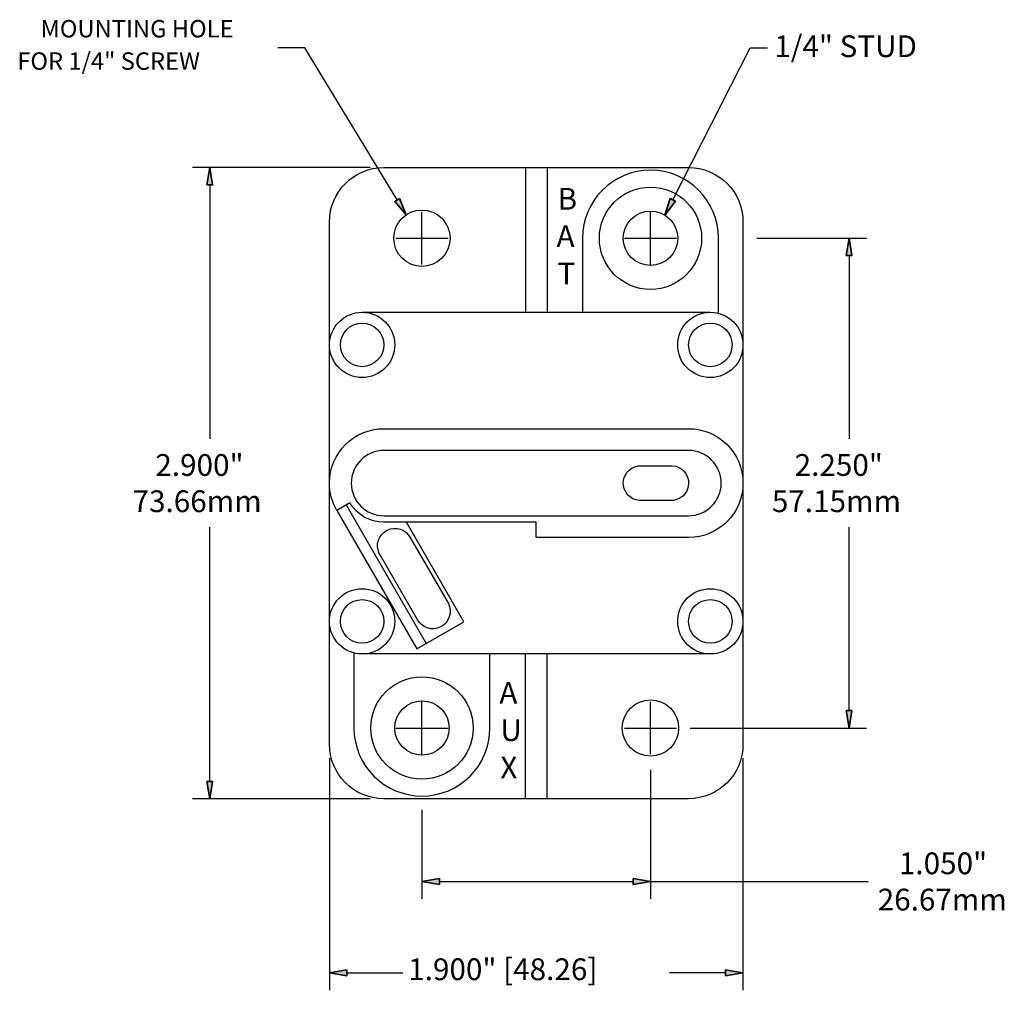
# Model space of a CAD drawing. Units: inches. Extents: x 6.68 to 11.2, y 6.77 to 11.23.
import ezdxf

# ---------------------------------------------------------------- set-up
doc = ezdxf.new("R2010")
doc.units = ezdxf.units.IN
doc.header["$MEASUREMENT"] = 0
doc.layers.add('DIMLAY', color=7, linetype='Continuous')
doc.layers.add('PART', color=7, linetype='Continuous')

# ---------------------------------------------------------------- blocks, each defined once
blk = doc.blocks.new('block 2')
at = {"layer": 'DIMLAY', "true_color": 0xffffff}
h = blk.add_hatch(color=7, dxfattribs=at)
h.dxf.hatch_style = 2
h.paths.add_polyline_path([(8.425, 10.4089), (8.4551, 10.3336), (8.4022, 10.3951)])
at = {"layer": 'DIMLAY', "color": 7, "lineweight": 25, "true_color": 0xffffff}
for points in [[(7.99, 11.1012), (7.865, 11.1012)], [(8.4136, 10.402), (7.99, 11.1012)]]:
    blk.add_lwpolyline(points, dxfattribs=at)
at = {"layer": 'DIMLAY', "color": 7, "lineweight": 35, "true_color": 0xffffff}
blk.add_lwpolyline([(8.425, 10.4089), (8.4551, 10.3336), (8.4022, 10.3951), (8.425, 10.4089)], dxfattribs=at)
blk = doc.blocks.new('block 4')
at = {"layer": 'DIMLAY', "color": 7, "lineweight": 25, "true_color": 0xffffff}
blk.add_lwpolyline([(8.2895, 10.5512), (7.4725, 10.5512)], dxfattribs=at)
blk = doc.blocks.new('block 5')
at = {"layer": 'DIMLAY', "color": 7, "lineweight": 25, "true_color": 0xffffff}
blk.add_lwpolyline([(8.2895, 7.6512), (7.4725, 7.6512)], dxfattribs=at)
blk = doc.blocks.new('block 6')
at = {"layer": 'DIMLAY', "color": 7, "lineweight": 25, "true_color": 0xffffff}
blk.add_lwpolyline([(7.5525, 10.4712), (7.5525, 9.3041)], dxfattribs=at)
blk = doc.blocks.new('block 7')
at = {"layer": 'DIMLAY', "color": 7, "lineweight": 25, "true_color": 0xffffff}
blk.add_lwpolyline([(7.5525, 7.7312), (7.5525, 8.8983)], dxfattribs=at)
blk = doc.blocks.new('block 8')
at = {"layer": 'DIMLAY', "true_color": 0xffffff}
h = blk.add_hatch(color=7, dxfattribs=at)
h.dxf.hatch_style = 2
h.paths.add_polyline_path([(7.5392, 10.4712), (7.5658, 10.4712), (7.5525, 10.5512)])
at = {"layer": 'DIMLAY', "color": 7, "lineweight": 35, "true_color": 0xffffff}
blk.add_lwpolyline([(7.5392, 10.4712), (7.5658, 10.4712), (7.5525, 10.5512), (7.5392, 10.4712)], dxfattribs=at)
blk = doc.blocks.new('block 9')
at = {"layer": 'DIMLAY', "true_color": 0xffffff}
h = blk.add_hatch(color=7, dxfattribs=at)
h.dxf.hatch_style = 2
h.paths.add_polyline_path([(7.5392, 7.7312), (7.5658, 7.7312), (7.5525, 7.6512)])
at = {"layer": 'DIMLAY', "color": 7, "lineweight": 35, "true_color": 0xffffff}
blk.add_lwpolyline([(7.5392, 7.7312), (7.5658, 7.7312), (7.5525, 7.6512), (7.5392, 7.7312)], dxfattribs=at)
blk = doc.blocks.new('block 10')
at = {"layer": 'DIMLAY', "color": 7, "true_color": 0xffffff, "char_height": 0.1, "attachment_point": 7}
for s, insert in [('\\fMyriad Pro|b0|i0|c0|p34;\\W1;2.900"', (7.3025, 9.1345)), ('\\fMyriad Pro|b0|i0|c0|p34;\\W1;73.66mm', (7.1977, 8.9679))]:
    blk.add_mtext(s, dxfattribs=dict(at, insert=insert))
blk = doc.blocks.new('block 11')
at = {"layer": 'DIMLAY', "lineweight": 0}
blk.add_lwpolyline([(8.3525, 10.5512), (8.3525, 10.5512)], dxfattribs=at)
blk = doc.blocks.new('block 12')
at = {"layer": 'DIMLAY', "lineweight": 0}
blk.add_lwpolyline([(8.3525, 7.6512), (8.3525, 7.6512)], dxfattribs=at)
blk = doc.blocks.new('block 13')
at = {"layer": 'DIMLAY', "lineweight": 0}
blk.add_lwpolyline([(7.5525, 7.6512), (7.5525, 7.6512)], dxfattribs=at)
blk = doc.blocks.new('block 3')
at = {"layer": 'DIMLAY'}
for name in ['block 4', 'block 8', 'block 11', 'block 6', 'block 10', 'block 7', 'block 9', 'block 5', 'block 13', 'block 12']:
    blk.add_blockref(name, (0, 0), dxfattribs=at)
blk = doc.blocks.new('block 14')
at = {"layer": 'DIMLAY', "color": 7, "true_color": 0xffffff, "char_height": 0.08, "attachment_point": 7}
for s, insert in [('\\fMyriad Pro|b0|i0|c0|p34;\\W1;MOUNTING HOLE', (6.7748, 11.1488)), ('\\fMyriad Pro|b0|i0|c0|p34;\\W1;FOR 1/4" SCREW', (6.6681, 11.0002))]:
    blk.add_mtext(s, dxfattribs=dict(at, insert=insert))
blk = doc.blocks.new('block 15')
at = {"layer": 'DIMLAY', "true_color": 0xffffff}
h = blk.add_hatch(color=7, dxfattribs=at)
h.dxf.hatch_style = 2
h.paths.add_polyline_path([(9.6923, 10.3972), (9.6442, 10.3319), (9.6686, 10.4093)])
at = {"layer": 'DIMLAY', "color": 7, "lineweight": 25, "true_color": 0xffffff}
for points in [[(9.6804, 10.4032), (10.035, 11.1012)], [(10.035, 11.1012), (10.115, 11.1012)]]:
    blk.add_lwpolyline(points, dxfattribs=at)
at = {"layer": 'DIMLAY', "color": 7, "lineweight": 35, "true_color": 0xffffff}
blk.add_lwpolyline([(9.6923, 10.3972), (9.6442, 10.3319), (9.6686, 10.4093), (9.6923, 10.3972)], dxfattribs=at)
blk = doc.blocks.new('block 17')
at = {"layer": 'DIMLAY', "color": 7, "lineweight": 25, "true_color": 0xffffff}
blk.add_lwpolyline([(8.5275, 7.6007), (8.5275, 7.1912)], dxfattribs=at)
blk = doc.blocks.new('block 18')
at = {"layer": 'DIMLAY', "color": 7, "lineweight": 25, "true_color": 0xffffff}
blk.add_lwpolyline([(9.5775, 7.7837), (9.5775, 7.1912)], dxfattribs=at)
blk = doc.blocks.new('block 19')
at = {"layer": 'DIMLAY', "color": 7, "lineweight": 25, "true_color": 0xffffff}
blk.add_lwpolyline([(8.6075, 7.2712), (9.4975, 7.2712)], dxfattribs=at)
blk = doc.blocks.new('block 20')
at = {"layer": 'DIMLAY', "color": 7, "lineweight": 25, "true_color": 0xffffff}
blk.add_lwpolyline([(9.5775, 7.2712), (10.5781, 7.2712)], dxfattribs=at)
blk = doc.blocks.new('block 21')
at = {"layer": 'DIMLAY', "true_color": 0xffffff}
h = blk.add_hatch(color=7, dxfattribs=at)
h.dxf.hatch_style = 2
h.paths.add_polyline_path([(8.6075, 7.2845), (8.6075, 7.2579), (8.5275, 7.2712)])
at = {"layer": 'DIMLAY', "color": 7, "lineweight": 35, "true_color": 0xffffff}
blk.add_lwpolyline([(8.6075, 7.2845), (8.6075, 7.2579), (8.5275, 7.2712), (8.6075, 7.2845)], dxfattribs=at)
blk = doc.blocks.new('block 22')
at = {"layer": 'DIMLAY', "true_color": 0xffffff}
h = blk.add_hatch(color=7, dxfattribs=at)
h.dxf.hatch_style = 2
h.paths.add_polyline_path([(9.4975, 7.2845), (9.4975, 7.2579), (9.5775, 7.2712)])
at = {"layer": 'DIMLAY', "color": 7, "lineweight": 35, "true_color": 0xffffff}
blk.add_lwpolyline([(9.4975, 7.2845), (9.4975, 7.2579), (9.5775, 7.2712), (9.4975, 7.2845)], dxfattribs=at)
blk = doc.blocks.new('block 23')
at = {"layer": 'DIMLAY', "color": 7, "true_color": 0xffffff, "char_height": 0.1, "attachment_point": 7}
for s, insert in [('\\fMyriad Pro|b0|i0|c0|p34;\\W1;1.050"', (10.719, 7.3045)), ('\\fMyriad Pro|b0|i0|c0|p34;\\W1;26.67mm', (10.6214, 7.1379))]:
    blk.add_mtext(s, dxfattribs=dict(at, insert=insert))
blk = doc.blocks.new('block 24')
at = {"layer": 'DIMLAY', "lineweight": 0}
blk.add_lwpolyline([(8.5275, 7.6637), (8.5275, 7.6637)], dxfattribs=at)
blk = doc.blocks.new('block 25')
at = {"layer": 'DIMLAY', "lineweight": 0}
blk.add_lwpolyline([(9.5775, 7.8467), (9.5775, 7.8467)], dxfattribs=at)
blk = doc.blocks.new('block 26')
at = {"layer": 'DIMLAY', "lineweight": 0}
blk.add_lwpolyline([(9.5775, 7.2712), (9.5775, 7.2712)], dxfattribs=at)
blk = doc.blocks.new('block 16')
at = {"layer": 'DIMLAY'}
for name in ['block 25', 'block 18', 'block 24', 'block 17', 'block 23', 'block 21', 'block 22', 'block 19', 'block 20', 'block 26']:
    blk.add_blockref(name, (0, 0), dxfattribs=at)
blk = doc.blocks.new('block 28')
at = {"layer": 'DIMLAY', "color": 7, "lineweight": 25, "true_color": 0xffffff}
blk.add_lwpolyline([(9.7605, 7.9762), (10.57, 7.9762)], dxfattribs=at)
blk = doc.blocks.new('block 29')
at = {"layer": 'DIMLAY', "color": 7, "lineweight": 25, "true_color": 0xffffff}
blk.add_lwpolyline([(10.0655, 10.2262), (10.57, 10.2262)], dxfattribs=at)
blk = doc.blocks.new('block 30')
at = {"layer": 'DIMLAY', "color": 7, "lineweight": 25, "true_color": 0xffffff}
blk.add_lwpolyline([(10.49, 8.0562), (10.49, 8.8983)], dxfattribs=at)
blk = doc.blocks.new('block 31')
at = {"layer": 'DIMLAY', "color": 7, "lineweight": 25, "true_color": 0xffffff}
blk.add_lwpolyline([(10.49, 10.1462), (10.49, 9.3041)], dxfattribs=at)
blk = doc.blocks.new('block 32')
at = {"layer": 'DIMLAY', "true_color": 0xffffff}
h = blk.add_hatch(color=7, dxfattribs=at)
h.dxf.hatch_style = 2
h.paths.add_polyline_path([(10.4767, 8.0562), (10.5033, 8.0562), (10.49, 7.9762)])
at = {"layer": 'DIMLAY', "color": 7, "lineweight": 35, "true_color": 0xffffff}
blk.add_lwpolyline([(10.4767, 8.0562), (10.5033, 8.0562), (10.49, 7.9762), (10.4767, 8.0562)], dxfattribs=at)
blk = doc.blocks.new('block 33')
at = {"layer": 'DIMLAY', "true_color": 0xffffff}
h = blk.add_hatch(color=7, dxfattribs=at)
h.dxf.hatch_style = 2
h.paths.add_polyline_path([(10.4767, 10.1462), (10.5033, 10.1462), (10.49, 10.2262)])
at = {"layer": 'DIMLAY', "color": 7, "lineweight": 35, "true_color": 0xffffff}
blk.add_lwpolyline([(10.4767, 10.1462), (10.5033, 10.1462), (10.49, 10.2262), (10.4767, 10.1462)], dxfattribs=at)
blk = doc.blocks.new('block 34')
at = {"layer": 'DIMLAY', "color": 7, "true_color": 0xffffff, "char_height": 0.1, "attachment_point": 7}
for s, insert in [('\\fMyriad Pro|b0|i0|c0|p34;\\W1;2.250"', (10.24, 9.1345)), ('\\fMyriad Pro|b0|i0|c0|p34;\\W1;57.15mm', (10.1353, 8.9679))]:
    blk.add_mtext(s, dxfattribs=dict(at, insert=insert))
blk = doc.blocks.new('block 35')
at = {"layer": 'DIMLAY', "lineweight": 0}
blk.add_lwpolyline([(9.6975, 7.9762), (9.6975, 7.9762)], dxfattribs=at)
blk = doc.blocks.new('block 36')
at = {"layer": 'DIMLAY', "lineweight": 0}
blk.add_lwpolyline([(10.0025, 10.2262), (10.0025, 10.2262)], dxfattribs=at)
blk = doc.blocks.new('block 37')
at = {"layer": 'DIMLAY', "lineweight": 0}
blk.add_lwpolyline([(10.49, 10.2262), (10.49, 10.2262)], dxfattribs=at)
blk = doc.blocks.new('block 27')
at = {"layer": 'DIMLAY'}
for name in ['block 36', 'block 29', 'block 33', 'block 37', 'block 31', 'block 34', 'block 30', 'block 32', 'block 35', 'block 28']:
    blk.add_blockref(name, (0, 0), dxfattribs=at)
blk = doc.blocks.new('block 39')
at = {"layer": 'DIMLAY', "color": 7, "lineweight": 25, "true_color": 0xffffff}
blk.add_lwpolyline([(8.1025, 7.8382), (8.1025, 6.7712)], dxfattribs=at)
blk = doc.blocks.new('block 40')
at = {"layer": 'DIMLAY', "color": 7, "lineweight": 25, "true_color": 0xffffff}
blk.add_lwpolyline([(10.0025, 7.8382), (10.0025, 6.7712)], dxfattribs=at)
blk = doc.blocks.new('block 41')
at = {"layer": 'DIMLAY', "color": 7, "lineweight": 25, "true_color": 0xffffff}
blk.add_lwpolyline([(8.1825, 6.8512), (8.4401, 6.8512)], dxfattribs=at)
blk = doc.blocks.new('block 42')
at = {"layer": 'DIMLAY', "color": 7, "lineweight": 25, "true_color": 0xffffff}
blk.add_lwpolyline([(9.9225, 6.8512), (9.6649, 6.8512)], dxfattribs=at)
blk = doc.blocks.new('block 43')
at = {"layer": 'DIMLAY', "true_color": 0xffffff}
h = blk.add_hatch(color=7, dxfattribs=at)
h.dxf.hatch_style = 2
h.paths.add_polyline_path([(8.1825, 6.8645), (8.1825, 6.8379), (8.1025, 6.8512)])
at = {"layer": 'DIMLAY', "color": 7, "lineweight": 35, "true_color": 0xffffff}
blk.add_lwpolyline([(8.1825, 6.8645), (8.1825, 6.8379), (8.1025, 6.8512), (8.1825, 6.8645)], dxfattribs=at)
blk = doc.blocks.new('block 44')
at = {"layer": 'DIMLAY', "true_color": 0xffffff}
h = blk.add_hatch(color=7, dxfattribs=at)
h.dxf.hatch_style = 2
h.paths.add_polyline_path([(9.9225, 6.8645), (9.9225, 6.8379), (10.0025, 6.8512)])
at = {"layer": 'DIMLAY', "color": 7, "lineweight": 35, "true_color": 0xffffff}
blk.add_lwpolyline([(9.9225, 6.8645), (9.9225, 6.8379), (10.0025, 6.8512), (9.9225, 6.8645)], dxfattribs=at)
blk = doc.blocks.new('block 45')
at = {"layer": 'DIMLAY', "color": 7, "true_color": 0xffffff, "insert": (8.4644, 6.8179), "char_height": 0.1, "attachment_point": 7}
blk.add_mtext('\\fMyriad Pro|b0|i0|c0|p34;\\W1;1.900" [48.26]', dxfattribs=at)
blk = doc.blocks.new('block 46')
at = {"layer": 'DIMLAY', "lineweight": 0}
blk.add_lwpolyline([(8.1025, 7.9012), (8.1025, 7.9012)], dxfattribs=at)
blk = doc.blocks.new('block 47')
at = {"layer": 'DIMLAY', "lineweight": 0}
blk.add_lwpolyline([(10.0025, 7.9012), (10.0025, 7.9012)], dxfattribs=at)
blk = doc.blocks.new('block 48')
at = {"layer": 'DIMLAY', "lineweight": 0}
blk.add_lwpolyline([(10.0025, 6.8512), (10.0025, 6.8512)], dxfattribs=at)
blk = doc.blocks.new('block 38')
at = {"layer": 'DIMLAY'}
for name in ['block 46', 'block 47', 'block 39', 'block 40', 'block 45', 'block 43', 'block 41', 'block 42', 'block 44', 'block 48']:
    blk.add_blockref(name, (0, 0), dxfattribs=at)
blk = doc.blocks.new('block 49')
at = {"layer": 'DIMLAY', "color": 7, "lineweight": 25, "true_color": 0xffffff}
blk.add_lwpolyline([(8.5275, 7.8562), (8.5275, 8.0962)], dxfattribs=at)
blk = doc.blocks.new('block 50')
at = {"layer": 'DIMLAY', "color": 7, "true_color": 0xffffff, "insert": (8.8877, 7.9164), "char_height": 0.1, "attachment_point": 7}
blk.add_mtext('\\fMyriad Pro|b0|i0|c0|p34;\\W1;U', dxfattribs=at)
blk = doc.blocks.new('block 51')
at = {"layer": 'DIMLAY', "color": 7, "true_color": 0xffffff, "insert": (8.8877, 7.7449), "char_height": 0.1, "attachment_point": 7}
blk.add_mtext('\\fMyriad Pro|b0|i0|c0|p34;\\W1;X', dxfattribs=at)
blk = doc.blocks.new('block 52')
at = {"layer": 'DIMLAY', "color": 7, "lineweight": 25, "true_color": 0xffffff}
blk.add_lwpolyline([(8.4075, 7.9762), (8.6475, 7.9762)], dxfattribs=at)
blk = doc.blocks.new('block 53')
at = {"layer": 'DIMLAY', "color": 7, "true_color": 0xffffff, "insert": (8.883, 8.0878), "char_height": 0.1, "attachment_point": 7}
blk.add_mtext('\\fMyriad Pro|b0|i0|c0|p34;\\W1;A', dxfattribs=at)
blk = doc.blocks.new('block 54')
at = {"layer": 'DIMLAY', "color": 7, "lineweight": 25, "true_color": 0xffffff}
blk.add_lwpolyline([(9.5775, 7.8562), (9.5775, 8.0962)], dxfattribs=at)
blk = doc.blocks.new('block 55')
at = {"layer": 'DIMLAY', "color": 7, "lineweight": 25, "true_color": 0xffffff}
blk.add_lwpolyline([(9.4575, 7.9762), (9.6975, 7.9762)], dxfattribs=at)
blk = doc.blocks.new('block 56')
at = {"layer": 'DIMLAY', "color": 7, "lineweight": 25, "true_color": 0xffffff}
blk.add_lwpolyline([(8.5275, 10.1062), (8.5275, 10.3462)], dxfattribs=at)
blk = doc.blocks.new('block 57')
at = {"layer": 'DIMLAY', "color": 7, "lineweight": 25, "true_color": 0xffffff}
blk.add_lwpolyline([(8.4075, 10.2262), (8.6475, 10.2262)], dxfattribs=at)
blk = doc.blocks.new('block 58')
at = {"layer": 'DIMLAY', "color": 7, "lineweight": 25, "true_color": 0xffffff}
blk.add_lwpolyline([(9.5775, 10.1062), (9.5775, 10.3462)], dxfattribs=at)
blk = doc.blocks.new('block 59')
at = {"layer": 'DIMLAY', "color": 7, "lineweight": 25, "true_color": 0xffffff}
blk.add_lwpolyline([(9.4575, 10.2262), (9.6975, 10.2262)], dxfattribs=at)
blk = doc.blocks.new('block 60')
at = {"layer": 'DIMLAY', "color": 7, "true_color": 0xffffff, "insert": (9.1506, 10.0146), "char_height": 0.1, "attachment_point": 7}
blk.add_mtext('\\fMyriad Pro|b0|i0|c0|p34;\\W1;T', dxfattribs=at)
blk = doc.blocks.new('block 61')
at = {"layer": 'DIMLAY', "color": 7, "true_color": 0xffffff, "insert": (9.1459, 10.186), "char_height": 0.1, "attachment_point": 7}
blk.add_mtext('\\fMyriad Pro|b0|i0|c0|p34;\\W1;A', dxfattribs=at)
blk = doc.blocks.new('block 62')
at = {"layer": 'DIMLAY', "color": 7, "true_color": 0xffffff, "insert": (9.1506, 10.3575), "char_height": 0.1, "attachment_point": 7}
blk.add_mtext('\\fMyriad Pro|b0|i0|c0|p34;\\W1;B', dxfattribs=at)
blk = doc.blocks.new('block 63')
at = {"layer": 'DIMLAY', "color": 7, "true_color": 0xffffff, "insert": (10.1464, 11.0583), "char_height": 0.1, "attachment_point": 7}
blk.add_mtext('\\fMyriad Pro|b0|i0|c0|p34;\\W1;1/4" STUD', dxfattribs=at)
blk = doc.blocks.new('block 64')
at = {"layer": 'PART', "color": 7, "lineweight": 25, "true_color": 0xffffff}
blk.add_open_spline([(8.1966, 9.0112), (8.2288, 8.9555), (8.2882, 8.9212), (8.3525, 8.9212), (8.3525, 8.9212), (9.0525, 8.9212), (9.0525, 8.9212), (9.0525, 8.9212), (9.0525, 8.8512), (9.0525, 8.8512), (9.0525, 8.8512), (9.7525, 8.8512), (9.7525, 8.8512), (9.8906, 8.8512), (10.0025, 8.9631), (10.0025, 9.1012), (10.0025, 9.2393), (9.8906, 9.3512), (9.7525, 9.3512), (9.7525, 9.3512), (8.3525, 9.3512), (8.3525, 9.3512), (8.2144, 9.3512), (8.1025, 9.2393), (8.1025, 9.1012), (8.1025, 9.0573), (8.1141, 9.0142), (8.136, 8.9762), (8.136, 8.9762), (8.1966, 9.0112), (8.1966, 9.0112)], degree=3, knots=[0, 0, 0, 0, 1, 1, 1, 2, 2, 2, 3, 3, 3, 4, 4, 4, 5, 5, 5, 6, 6, 6, 7, 7, 7, 8, 8, 8, 9, 9, 9, 10, 10, 10, 10], dxfattribs=at)
blk = doc.blocks.new('block 65')
at = {"layer": 'PART', "color": 7, "lineweight": 25, "true_color": 0xffffff}
blk.add_open_spline([(9.5375, 9.0212), (9.5375, 9.0212), (9.6675, 9.0212), (9.6675, 9.0212), (9.7117, 9.0185), (9.7497, 9.0522), (9.7524, 9.0963), (9.755, 9.1405), (9.7214, 9.1785), (9.6772, 9.1812), (9.674, 9.1814), (9.6707, 9.1814), (9.6675, 9.1812), (9.6675, 9.1812), (9.5375, 9.1812), (9.5375, 9.1812), (9.4933, 9.1839), (9.4553, 9.1502), (9.4527, 9.106), (9.45, 9.0619), (9.4836, 9.0239), (9.5278, 9.0212), (9.531, 9.021), (9.5343, 9.021), (9.5375, 9.0212)], degree=3, knots=[0, 0, 0, 0, 1, 1, 1, 2, 2, 2, 3, 3, 3, 4, 4, 4, 5, 5, 5, 6, 6, 6, 7, 7, 7, 8, 8, 8, 8], dxfattribs=at)
blk = doc.blocks.new('block 66')
at = {"layer": 'PART', "color": 7, "lineweight": 25, "true_color": 0xffffff}
blk.add_open_spline([(8.3525, 9.2512), (8.3525, 9.2512), (9.7525, 9.2512), (9.7525, 9.2512), (9.8354, 9.2512), (9.9025, 9.184), (9.9025, 9.1012), (9.9025, 9.0184), (9.8354, 8.9512), (9.7525, 8.9512), (9.7525, 8.9512), (8.3525, 8.9512), (8.3525, 8.9512), (8.2697, 8.9512), (8.2025, 9.0184), (8.2025, 9.1012), (8.2025, 9.184), (8.2697, 9.2512), (8.3525, 9.2512)], degree=3, knots=[0, 0, 0, 0, 1, 1, 1, 2, 2, 2, 3, 3, 3, 4, 4, 4, 5, 5, 5, 6, 6, 6, 6], dxfattribs=at)
blk = doc.blocks.new('block 67')
at = {"layer": 'PART', "color": 7, "lineweight": 25, "true_color": 0xffffff}
blk.add_open_spline([(8.2525, 9.8862), (8.1697, 9.8862), (8.1025, 9.819), (8.1025, 9.7362), (8.1025, 9.7362), (8.1025, 8.4662), (8.1025, 8.4662), (8.1025, 8.3833), (8.1697, 8.3162), (8.2525, 8.3162), (8.2525, 8.3162), (9.8525, 8.3162), (9.8525, 8.3162), (9.9354, 8.3162), (10.0025, 8.3833), (10.0025, 8.4662), (10.0025, 8.4662), (10.0025, 9.7362), (10.0025, 9.7362), (10.0025, 9.819), (9.9354, 9.8862), (9.8525, 9.8862), (9.8525, 9.8862), (8.2525, 9.8862), (8.2525, 9.8862)], degree=3, knots=[0, 0, 0, 0, 1, 1, 1, 2, 2, 2, 3, 3, 3, 4, 4, 4, 5, 5, 5, 6, 6, 6, 7, 7, 7, 8, 8, 8, 8], dxfattribs=at)
blk = doc.blocks.new('block 68')
at = {"layer": 'PART', "color": 7, "lineweight": 25, "true_color": 0xffffff}
blk.add_open_spline([(8.3525, 7.6512), (8.3525, 7.6512), (9.7525, 7.6512), (9.7525, 7.6512), (9.8906, 7.6512), (10.0025, 7.7631), (10.0025, 7.9012), (10.0025, 7.9012), (10.0025, 10.3012), (10.0025, 10.3012), (10.0025, 10.4393), (9.8906, 10.5512), (9.7525, 10.5512), (9.7525, 10.5512), (8.3525, 10.5512), (8.3525, 10.5512), (8.2144, 10.5512), (8.1025, 10.4393), (8.1025, 10.3012), (8.1025, 10.3012), (8.1025, 7.9012), (8.1025, 7.9012), (8.1025, 7.7631), (8.2144, 7.6512), (8.3525, 7.6512)], degree=3, knots=[0, 0, 0, 0, 1, 1, 1, 2, 2, 2, 3, 3, 3, 4, 4, 4, 5, 5, 5, 6, 6, 6, 7, 7, 7, 8, 8, 8, 8], dxfattribs=at)
blk = doc.blocks.new('block 69')
at = {"layer": 'PART', "color": 7, "lineweight": 25, "true_color": 0xffffff}
blk.add_open_spline([(8.6525, 7.9762), (8.6525, 8.0452), (8.5965, 8.1012), (8.5275, 8.1012), (8.4585, 8.1012), (8.4025, 8.0452), (8.4025, 7.9762), (8.4025, 7.9072), (8.4585, 7.8512), (8.5275, 7.8512), (8.5965, 7.8512), (8.6525, 7.9072), (8.6525, 7.9762), (8.6525, 7.9762), (8.6525, 7.9762), (8.6525, 7.9762)], degree=3, knots=[0, 0, 0, 0, 1, 1, 1, 2, 2, 2, 3, 3, 3, 4, 4, 4, 5, 5, 5, 5], dxfattribs=at)
blk = doc.blocks.new('block 70')
at = {"layer": 'PART', "color": 7, "lineweight": 25, "true_color": 0xffffff}
blk.add_lwpolyline([(9.0025, 7.6512), (9.0025, 8.3162)], dxfattribs=at)
blk = doc.blocks.new('block 71')
at = {"layer": 'PART', "color": 7, "lineweight": 25, "true_color": 0xffffff}
blk.add_open_spline([(8.7625, 7.9762), (8.7625, 8.106), (8.6573, 8.2112), (8.5275, 8.2112), (8.3977, 8.2112), (8.2925, 8.106), (8.2925, 7.9762), (8.2925, 7.8464), (8.3977, 7.7412), (8.5275, 7.7412), (8.6573, 7.7412), (8.7625, 7.8464), (8.7625, 7.9762), (8.7625, 7.9762), (8.7625, 7.9762), (8.7625, 7.9762)], degree=3, knots=[0, 0, 0, 0, 1, 1, 1, 2, 2, 2, 3, 3, 3, 4, 4, 4, 5, 5, 5, 5], dxfattribs=at)
blk = doc.blocks.new('block 72')
at = {"layer": 'PART', "color": 7, "lineweight": 25, "true_color": 0xffffff}
blk.add_open_spline([(8.215, 8.3169), (8.215, 8.3169), (8.215, 7.9762), (8.215, 7.9762), (8.215, 7.8036), (8.3549, 7.6637), (8.5275, 7.6637), (8.7001, 7.6637), (8.84, 7.8036), (8.84, 7.9762), (8.84, 7.9762), (8.84, 8.3162), (8.84, 8.3162)], degree=3, knots=[0, 0, 0, 0, 1, 1, 1, 2, 2, 2, 3, 3, 3, 4, 4, 4, 4], dxfattribs=at)
blk = doc.blocks.new('block 73')
at = {"layer": 'PART', "color": 7, "lineweight": 25, "true_color": 0xffffff}
blk.add_lwpolyline([(8.136, 8.9762), (8.5035, 8.3397), (8.72, 8.4647), (8.4564, 8.9212)], dxfattribs=at)
blk = doc.blocks.new('block 74')
at = {"layer": 'PART', "color": 7, "lineweight": 25, "true_color": 0xffffff}
blk.add_open_spline([(8.3365, 8.769), (8.3365, 8.769), (8.5055, 8.4762), (8.5055, 8.4762), (8.5253, 8.4366), (8.5734, 8.4205), (8.613, 8.4403), (8.6526, 8.46), (8.6687, 8.5082), (8.6489, 8.5478), (8.6475, 8.5507), (8.6459, 8.5535), (8.6441, 8.5562), (8.6441, 8.5562), (8.475, 8.849), (8.475, 8.849), (8.4553, 8.8886), (8.4071, 8.9047), (8.3675, 8.8849), (8.3279, 8.8651), (8.3118, 8.817), (8.3316, 8.7774), (8.3331, 8.7745), (8.3347, 8.7717), (8.3365, 8.769)], degree=3, knots=[0, 0, 0, 0, 1, 1, 1, 2, 2, 2, 3, 3, 3, 4, 4, 4, 5, 5, 5, 6, 6, 6, 7, 7, 7, 8, 8, 8, 8], dxfattribs=at)
blk = doc.blocks.new('block 75')
at = {"layer": 'PART', "color": 7, "lineweight": 25, "true_color": 0xffffff}
blk.add_lwpolyline([(8.1793, 9.0012), (8.5468, 8.3647)], dxfattribs=at)
blk = doc.blocks.new('block 76')
at = {"layer": 'PART', "color": 7, "lineweight": 25, "true_color": 0xffffff}
blk.add_open_spline([(8.3525, 8.4662), (8.3525, 8.5214), (8.3077, 8.5662), (8.2525, 8.5662), (8.1973, 8.5662), (8.1525, 8.5214), (8.1525, 8.4662), (8.1525, 8.411), (8.1973, 8.3662), (8.2525, 8.3662), (8.3077, 8.3662), (8.3525, 8.411), (8.3525, 8.4662), (8.3525, 8.4662), (8.3525, 8.4662), (8.3525, 8.4662)], degree=3, knots=[0, 0, 0, 0, 1, 1, 1, 2, 2, 2, 3, 3, 3, 4, 4, 4, 5, 5, 5, 5], dxfattribs=at)
blk = doc.blocks.new('block 77')
at = {"layer": 'PART', "color": 7, "lineweight": 25, "true_color": 0xffffff}
blk.add_open_spline([(8.4025, 8.4662), (8.4025, 8.549), (8.3353, 8.6162), (8.2525, 8.6162), (8.1697, 8.6162), (8.1025, 8.549), (8.1025, 8.4662), (8.1025, 8.3833), (8.1697, 8.3162), (8.2525, 8.3162), (8.3354, 8.3162), (8.4025, 8.3833), (8.4025, 8.4662), (8.4025, 8.4662), (8.4025, 8.4662), (8.4025, 8.4662)], degree=3, knots=[0, 0, 0, 0, 1, 1, 1, 2, 2, 2, 3, 3, 3, 4, 4, 4, 5, 5, 5, 5], dxfattribs=at)
blk = doc.blocks.new('block 78')
at = {"layer": 'PART', "color": 7, "lineweight": 25, "true_color": 0xffffff}
blk.add_lwpolyline([(9.1025, 7.6512), (9.1025, 8.3162)], dxfattribs=at)
blk = doc.blocks.new('block 79')
at = {"layer": 'PART', "color": 7, "lineweight": 25, "true_color": 0xffffff}
blk.add_open_spline([(9.707, 7.9762), (9.707, 8.0477), (9.649, 8.1057), (9.5775, 8.1057), (9.506, 8.1057), (9.448, 8.0477), (9.448, 7.9762), (9.448, 7.9047), (9.506, 7.8467), (9.5775, 7.8467), (9.649, 7.8467), (9.707, 7.9047), (9.707, 7.9762), (9.707, 7.9762), (9.707, 7.9762), (9.707, 7.9762)], degree=3, knots=[0, 0, 0, 0, 1, 1, 1, 2, 2, 2, 3, 3, 3, 4, 4, 4, 5, 5, 5, 5], dxfattribs=at)
blk = doc.blocks.new('block 80')
at = {"layer": 'PART', "color": 7, "lineweight": 25, "true_color": 0xffffff}
blk.add_open_spline([(9.9525, 8.4662), (9.9525, 8.5214), (9.9077, 8.5662), (9.8525, 8.5662), (9.7973, 8.5662), (9.7525, 8.5214), (9.7525, 8.4662), (9.7525, 8.411), (9.7973, 8.3662), (9.8525, 8.3662), (9.9077, 8.3662), (9.9525, 8.411), (9.9525, 8.4662), (9.9525, 8.4662), (9.9525, 8.4662), (9.9525, 8.4662)], degree=3, knots=[0, 0, 0, 0, 1, 1, 1, 2, 2, 2, 3, 3, 3, 4, 4, 4, 5, 5, 5, 5], dxfattribs=at)
blk = doc.blocks.new('block 81')
at = {"layer": 'PART', "color": 7, "lineweight": 25, "true_color": 0xffffff}
blk.add_open_spline([(10.0025, 8.4662), (10.0025, 8.549), (9.9354, 8.6162), (9.8525, 8.6162), (9.7697, 8.6162), (9.7025, 8.549), (9.7025, 8.4662), (9.7025, 8.3833), (9.7697, 8.3162), (9.8525, 8.3162), (9.9354, 8.3162), (10.0025, 8.3833), (10.0025, 8.4662), (10.0025, 8.4662), (10.0025, 8.4662), (10.0025, 8.4662)], degree=3, knots=[0, 0, 0, 0, 1, 1, 1, 2, 2, 2, 3, 3, 3, 4, 4, 4, 5, 5, 5, 5], dxfattribs=at)
blk = doc.blocks.new('block 82')
at = {"layer": 'PART', "color": 7, "lineweight": 25, "true_color": 0xffffff}
blk.add_open_spline([(8.657, 10.2262), (8.657, 10.2977), (8.599, 10.3557), (8.5275, 10.3557), (8.456, 10.3557), (8.398, 10.2977), (8.398, 10.2262), (8.398, 10.1547), (8.456, 10.0967), (8.5275, 10.0967), (8.599, 10.0967), (8.657, 10.1547), (8.657, 10.2262), (8.657, 10.2262), (8.657, 10.2262), (8.657, 10.2262)], degree=3, knots=[0, 0, 0, 0, 1, 1, 1, 2, 2, 2, 3, 3, 3, 4, 4, 4, 5, 5, 5, 5], dxfattribs=at)
blk = doc.blocks.new('block 83')
at = {"layer": 'PART', "color": 7, "lineweight": 25, "true_color": 0xffffff}
blk.add_lwpolyline([(9.0025, 10.5512), (9.0025, 9.8862)], dxfattribs=at)
blk = doc.blocks.new('block 84')
at = {"layer": 'PART', "color": 7, "lineweight": 25, "true_color": 0xffffff}
blk.add_open_spline([(8.3525, 9.7362), (8.3525, 9.7914), (8.3077, 9.8362), (8.2525, 9.8362), (8.1973, 9.8362), (8.1525, 9.7914), (8.1525, 9.7362), (8.1525, 9.681), (8.1973, 9.6362), (8.2525, 9.6362), (8.3077, 9.6362), (8.3525, 9.681), (8.3525, 9.7362), (8.3525, 9.7362), (8.3525, 9.7362), (8.3525, 9.7362)], degree=3, knots=[0, 0, 0, 0, 1, 1, 1, 2, 2, 2, 3, 3, 3, 4, 4, 4, 5, 5, 5, 5], dxfattribs=at)
blk = doc.blocks.new('block 85')
at = {"layer": 'PART', "color": 7, "lineweight": 25, "true_color": 0xffffff}
blk.add_open_spline([(8.4025, 9.7362), (8.4025, 9.819), (8.3353, 9.8862), (8.2525, 9.8862), (8.1697, 9.8862), (8.1025, 9.819), (8.1025, 9.7362), (8.1025, 9.6533), (8.1697, 9.5862), (8.2525, 9.5862), (8.3354, 9.5862), (8.4025, 9.6533), (8.4025, 9.7362), (8.4025, 9.7362), (8.4025, 9.7362), (8.4025, 9.7362)], degree=3, knots=[0, 0, 0, 0, 1, 1, 1, 2, 2, 2, 3, 3, 3, 4, 4, 4, 5, 5, 5, 5], dxfattribs=at)
blk = doc.blocks.new('block 86')
at = {"layer": 'PART', "color": 7, "lineweight": 25, "true_color": 0xffffff}
blk.add_open_spline([(9.89, 9.8854), (9.89, 9.8854), (9.89, 10.2262), (9.89, 10.2262), (9.89, 10.3988), (9.7501, 10.5387), (9.5775, 10.5387), (9.4049, 10.5387), (9.265, 10.3988), (9.265, 10.2262), (9.265, 10.2262), (9.265, 9.8862), (9.265, 9.8862)], degree=3, knots=[0, 0, 0, 0, 1, 1, 1, 2, 2, 2, 3, 3, 3, 4, 4, 4, 4], dxfattribs=at)
blk = doc.blocks.new('block 87')
at = {"layer": 'PART', "color": 7, "lineweight": 25, "true_color": 0xffffff}
blk.add_open_spline([(9.8125, 10.2262), (9.8125, 10.356), (9.7073, 10.4612), (9.5775, 10.4612), (9.4477, 10.4612), (9.3425, 10.356), (9.3425, 10.2262), (9.3425, 10.0964), (9.4477, 9.9912), (9.5775, 9.9912), (9.7073, 9.9912), (9.8125, 10.0964), (9.8125, 10.2262), (9.8125, 10.2262), (9.8125, 10.2262), (9.8125, 10.2262)], degree=3, knots=[0, 0, 0, 0, 1, 1, 1, 2, 2, 2, 3, 3, 3, 4, 4, 4, 5, 5, 5, 5], dxfattribs=at)
blk = doc.blocks.new('block 88')
at = {"layer": 'PART', "color": 7, "lineweight": 25, "true_color": 0xffffff}
blk.add_open_spline([(9.7025, 10.2262), (9.7025, 10.2952), (9.6465, 10.3512), (9.5775, 10.3512), (9.5085, 10.3512), (9.4525, 10.2952), (9.4525, 10.2262), (9.4525, 10.1572), (9.5085, 10.1012), (9.5775, 10.1012), (9.6465, 10.1012), (9.7025, 10.1572), (9.7025, 10.2262), (9.7025, 10.2262), (9.7025, 10.2262), (9.7025, 10.2262)], degree=3, knots=[0, 0, 0, 0, 1, 1, 1, 2, 2, 2, 3, 3, 3, 4, 4, 4, 5, 5, 5, 5], dxfattribs=at)
blk = doc.blocks.new('block 89')
at = {"layer": 'PART', "color": 7, "lineweight": 25, "true_color": 0xffffff}
blk.add_lwpolyline([(9.1025, 10.5512), (9.1025, 9.8862)], dxfattribs=at)
blk = doc.blocks.new('block 90')
at = {"layer": 'PART', "color": 7, "lineweight": 25, "true_color": 0xffffff}
blk.add_open_spline([(9.9525, 9.7362), (9.9525, 9.7914), (9.9077, 9.8362), (9.8525, 9.8362), (9.7973, 9.8362), (9.7525, 9.7914), (9.7525, 9.7362), (9.7525, 9.681), (9.7973, 9.6362), (9.8525, 9.6362), (9.9077, 9.6362), (9.9525, 9.681), (9.9525, 9.7362), (9.9525, 9.7362), (9.9525, 9.7362), (9.9525, 9.7362)], degree=3, knots=[0, 0, 0, 0, 1, 1, 1, 2, 2, 2, 3, 3, 3, 4, 4, 4, 5, 5, 5, 5], dxfattribs=at)
blk = doc.blocks.new('block 91')
at = {"layer": 'PART', "color": 7, "lineweight": 25, "true_color": 0xffffff}
blk.add_open_spline([(10.0025, 9.7362), (10.0025, 9.819), (9.9354, 9.8862), (9.8525, 9.8862), (9.7697, 9.8862), (9.7025, 9.819), (9.7025, 9.7362), (9.7025, 9.6533), (9.7697, 9.5862), (9.8525, 9.5862), (9.9354, 9.5862), (10.0025, 9.6533), (10.0025, 9.7362), (10.0025, 9.7362), (10.0025, 9.7362), (10.0025, 9.7362)], degree=3, knots=[0, 0, 0, 0, 1, 1, 1, 2, 2, 2, 3, 3, 3, 4, 4, 4, 5, 5, 5, 5], dxfattribs=at)

msp = doc.modelspace()

# ---------------------------------------------------------------- block references
at = {"layer": 'DIMLAY'}
for name in ['block 14', 'block 63', 'block 2', 'block 15', 'block 3', 'block 62', 'block 56', 'block 58', 'block 61', 'block 57', 'block 59', 'block 27', 'block 60', 'block 53', 'block 49', 'block 54', 'block 50', 'block 52', 'block 55', 'block 38', 'block 16', 'block 51']:
    msp.add_blockref(name, (0, 0), dxfattribs=at)
at = {"layer": 'PART'}
for name in ['block 68', 'block 83', 'block 89', 'block 86', 'block 87', 'block 82', 'block 88', 'block 67', 'block 85', 'block 91', 'block 84', 'block 90', 'block 64', 'block 66', 'block 65', 'block 73', 'block 75', 'block 74', 'block 77', 'block 81', 'block 76', 'block 80', 'block 72', 'block 70', 'block 78', 'block 71', 'block 69', 'block 79']:
    msp.add_blockref(name, (0, 0), dxfattribs=at)

doc.saveas('drawing.dxf')
